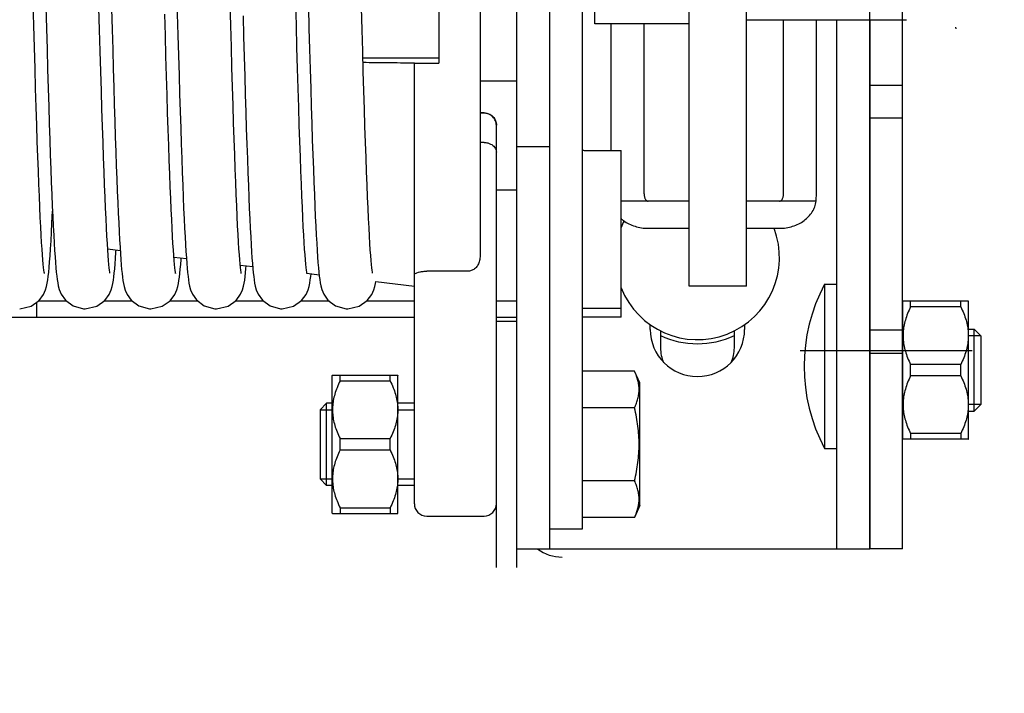
# Model space of a CAD drawing. Units: millimetres. Extents: x -44366 to 137822, y -36108 to 16003.
# Drawn here: x -25251 to -24051, y -15700 to -14879 of the extents above; entities that cross this region are included whole.
import ezdxf

# ---------------------------------------------------------------- set-up
doc = ezdxf.new("R2010")
doc.units = ezdxf.units.MM
doc.header["$LTSCALE"] = 46.255
doc.header["$PDMODE"] = 3
doc.header["$PDSIZE"] = 0.3125
doc.layers.get('0').update_dxf_attribs({"linetype": 'CONTINUOUS'})
doc.layers.get('Defpoints').update_dxf_attribs({"linetype": 'CONTINUOUS'})
doc.styles.get("Standard").update_dxf_attribs({"font": 'txt', "width": 0.8})
doc.dimstyles.new('DIMSTYLE_2', dxfattribs={"dimtxt": 5, "dimasz": 5, "dimexe": 0.18, "dimexo": 0.0625, "dimgap": 0.09, "dimtad": 1, "dimlfac": 10, "dimdsep": 46, "dimtxsty": 'Standard', "dimblk": '_FILLED', "dimblk1": '_FILLED', "dimblk2": '_FILLED', "dimcen": 0.09, "dimadec": 0, "dimazin": 0, "dimtol": 1, "dimtp": 5, "dimtm": 5, "dimtfac": 1, "dimtofl": 0, "dimtmove": 0, "dimatfit": 3, "dimldrblk": '_FILLED', "dimfxl": 1, "dimtolj": 1, "dimarcsym": 0})

# ---------------------------------------------------------------- blocks, each defined once
blk = doc.blocks.new('_FILLED')
at = {"color": 0, "linetype": 'ByBlock'}
blk.add_solid([(0, 0), (-1, 0.15), (-1, -0.15)], dxfattribs=at)
blk = doc.blocks.new('*D290')
at = {"color": 0, "linetype": 'Continuous', "lineweight": -2, "transparency": 16777216}
blk.add_line((-37932.4, 5141.7), (-36701.5, 5141.7), dxfattribs=at)
blk.add_arc((-38415.9, 5141.7), 1714.2, 1.6713, 8.3287, dxfattribs=at)
at = {"layer": 'Defpoints', "color": 0, "linetype": 'Continuous', "transparency": 16777216}
for p in [(-35196.1, 5709.4), (-36713.3, 5340.7), (-38422.8, 5140.5), (-38415.9, 5141.7), (-37932.9, 5141.7)]:
    blk.add_point(p, dxfattribs=at)
at = {"color": 0, "linetype": 'Continuous', "lineweight": -2, "transparency": 16777216, "xscale": 50, "yscale": 50, "zscale": 50}
for p, rotation in [((-36727.7, 5439.4), 99.16435233126477), ((-36701.7, 5141.7), 270.8356476687351)]:
    blk.add_blockref('_FILLED', p, dxfattribs=dict(at, rotation=rotation))

msp = doc.modelspace()

# ---------------------------------------------------------------- linework, layer by layer
at = {"color": 7, "linetype": 'Continuous'}
for p, q in [((-24644.838, -15546.645), (-24644.838, -13851.481)), ((-24604.838, -15524.063), (-24604.838, -13874.063)), ((-24214.838, -15524.063), (-24214.838, -13874.063)), ((-24174.838, -15524.063), (-24174.838, -13874.063)), ((-24564.838, -15499.621), (-24564.838, -13898.505)), ((-24434.838, -15203.855), (-24434.838, -14194.271)), ((-24364.838, -15203.855), (-24364.838, -14194.271)), ((-24689.838, -14259.522), (-24689.838, -15168.435)), ((-24549.838, -14884.063), (-24549.838, -14514.063)), ((-24739.838, -14543.422), (-24739.838, -14932.075)), ((-24364.838, -14879.063), (-24169.838, -14879.063)), ((-24319.838, -15091.192), (-24319.838, -14879.063)), ((-24279.838, -15091.192), (-24279.838, -14879.063)), ((-24254.838, -15524.063), (-24254.838, -14879.063)), ((-24214.838, -14879.063), (-24214.838, -15524.063)), ((-24434.838, -14884.063), (-24549.838, -14884.063)), ((-24529.838, -15038.35), (-24529.838, -14884.063)), ((-24489.838, -15091.192), (-24489.838, -14884.063)), ((-24110.102, -14888.208), (-24110.002, -14890.206)), ((-24832.534, -14925.681), (-24739.838, -14925.681)), ((-24769.838, -14932.075), (-24739.838, -14932.075)), ((-24769.838, -15469.062), (-24769.838, -14932.075)), ((-24644.838, -14954.063), (-24689.838, -14954.063)), ((-24684.838, -14992.701), (-24689.838, -14992.701)), ((-24684.838, -14993.044), (-24689.838, -14993.044)), ((-24174.838, -14999.063), (-24214.838, -14999.063)), ((-24669.838, -15546.645), (-24669.838, -15007.729)), ((-24684.838, -15028.767), (-24689.838, -15028.767)), ((-24604.838, -15034.063), (-24644.838, -15034.063)), ((-24562.838, -15038.35), (-24517.838, -15038.35)), ((-24517.838, -15241.805), (-24517.838, -15038.35)), ((-24669.838, -15086.563), (-24644.838, -15086.563)), ((-24434.838, -15100.38), (-24517.838, -15100.38)), ((-24280.116, -15100.38), (-24364.838, -15100.38)), ((-24484.838, -15133.367), (-24434.838, -15133.367)), ((-24364.838, -15133.367), (-24324.838, -15133.367)), ((-25143.628, -15158.479), (-25128.364, -15160.34)), ((-25062.925, -15168.321), (-25047.694, -15170.178)), ((-25054.17, -15171.196), (-25054.044, -15169.404)), ((-24982.078, -15178.18), (-24966.909, -15180.03)), ((-24900.844, -15188.231), (-24900.865, -15188.084)), ((-24900.826, -15188.089), (-24885.938, -15189.904)), ((-24704.838, -15185.668), (-24754.838, -15185.668)), ((-24816.984, -15198.314), (-24769.838, -15204.063)), ((-24364.838, -15203.859), (-24434.838, -15203.859)), ((-24269.838, -15201.563), (-24254.838, -15201.563)), ((-24269.838, -15201.563), (-24269.838, -15401.563)), ((-25229.838, -15241.563), (-25229.838, -15223.268)), ((-25193.414, -15222.102), (-25228.184, -15222.102)), ((-25113.502, -15222.102), (-25148.195, -15222.102)), ((-25033.398, -15222.102), (-25068.154, -15222.102)), ((-24953.449, -15222.102), (-24988.243, -15222.102)), ((-24873.414, -15222.102), (-24908.184, -15222.102)), ((-24769.838, -15222.102), (-24828.195, -15222.102)), ((-24644.838, -15222.102), (-24669.838, -15222.102)), ((-24174.1, -15221.96), (-24174.425, -15222.285)), ((-24174.425, -15390.284), (-24174.425, -15222.286)), ((-24094.637, -15222.072), (-24174.212, -15222.072)), ((-24164.925, -15228.995), (-24164.925, -15222.072)), ((-24103.925, -15228.995), (-24164.925, -15228.995)), ((-24103.925, -15228.995), (-24103.925, -15222.072)), ((-24094.425, -15222.285), (-24094.749, -15221.96)), ((-24094.425, -15390.284), (-24094.425, -15222.286)), ((-25759.838, -15241.563), (-25229.838, -15241.563)), ((-24517.838, -15231.219), (-24562.838, -15231.219)), ((-24769.838, -15242.102), (-26380.928, -15242.102)), ((-24644.838, -15242.102), (-24669.838, -15242.102)), ((-24669.838, -15246.645), (-24644.838, -15246.645)), ((-24482.338, -15256.563), (-24482.338, -15250.755)), ((-24367.338, -15250.755), (-24367.338, -15256.563)), ((-24469.838, -15258.229), (-24469.838, -15279.063)), ((-24379.838, -15279.063), (-24379.838, -15258.229)), ((-24094.425, -15256.285), (-24087.425, -15256.285)), ((-24087.425, -15256.285), (-24079.425, -15264.285)), ((-24087.425, -15356.285), (-24087.425, -15256.285)), ((-24079.425, -15264.285), (-24079.425, -15348.285)), ((-24299.592, -15282.102), (-24090.102, -15282.102)), ((-24103.925, -15299.362), (-24164.925, -15299.362)), ((-24164.925, -15313.207), (-24164.925, -15299.362)), ((-24103.925, -15313.207), (-24103.925, -15299.362)), ((-24869.838, -15312.645), (-24869.513, -15312.32)), ((-24869.838, -15480.644), (-24869.838, -15312.646)), ((-24869.625, -15312.433), (-24790.05, -15312.433)), ((-24860.338, -15319.355), (-24860.338, -15312.433)), ((-24799.338, -15319.355), (-24799.338, -15312.433)), ((-24790.162, -15312.32), (-24789.838, -15312.645)), ((-24789.838, -15480.644), (-24789.838, -15312.646)), ((-24501.478, -15307.645), (-24564.838, -15307.645)), ((-24494.838, -15321.885), (-24501.478, -15307.645)), ((-24103.925, -15313.207), (-24164.925, -15313.207)), ((-24860.338, -15319.355), (-24799.338, -15319.355)), ((-24494.838, -15471.405), (-24494.838, -15321.885)), ((-24876.838, -15346.645), (-24884.838, -15354.645)), ((-24869.838, -15346.645), (-24876.838, -15346.645)), ((-24876.838, -15446.645), (-24876.838, -15346.645)), ((-24769.838, -15346.645), (-24789.838, -15346.645)), ((-24087.425, -15356.285), (-24079.425, -15348.285)), ((-24884.838, -15354.645), (-24884.838, -15438.645)), ((-24501.478, -15352.145), (-24564.838, -15352.145)), ((-24094.425, -15356.285), (-24087.425, -15356.285)), ((-24103.925, -15383.575), (-24164.925, -15383.575)), ((-24164.925, -15383.575), (-24164.925, -15390.497)), ((-24103.925, -15383.575), (-24103.925, -15390.497)), ((-24860.338, -15389.723), (-24799.338, -15389.723)), ((-24860.338, -15403.567), (-24860.338, -15389.723)), ((-24799.338, -15403.567), (-24799.338, -15389.723)), ((-24174.1, -15390.609), (-24174.425, -15390.285)), ((-24094.637, -15390.497), (-24174.212, -15390.497)), ((-24094.425, -15390.285), (-24094.749, -15390.609)), ((-24860.338, -15403.567), (-24799.338, -15403.567)), ((-24269.838, -15401.563), (-24254.838, -15401.563)), ((-24876.838, -15446.645), (-24884.838, -15438.645)), ((-24501.478, -15441.145), (-24564.838, -15441.145)), ((-24869.838, -15446.645), (-24876.838, -15446.645)), ((-24769.838, -15446.645), (-24789.838, -15446.645)), ((-24869.838, -15480.645), (-24869.513, -15480.97)), ((-24869.625, -15480.857), (-24790.05, -15480.857)), ((-24860.338, -15473.935), (-24799.338, -15473.935)), ((-24860.338, -15473.935), (-24860.338, -15480.857)), ((-24799.338, -15473.935), (-24799.338, -15480.857)), ((-24790.162, -15480.97), (-24789.838, -15480.645)), ((-24494.838, -15471.405), (-24501.478, -15485.645)), ((-24754.838, -15484.062), (-24684.838, -15484.062)), ((-24501.478, -15485.645), (-24564.838, -15485.645)), ((-24604.838, -15499.621), (-24564.838, -15499.621)), ((-24644.838, -15524.063), (-24214.838, -15524.063)), ((-24174.838, -15524.063), (-24214.838, -15524.063))]:
    msp.add_line(p, q, dxfattribs=at)
at = {"color": 9, "linetype": 'Continuous'}
for p, q in [((-24214.838, -14959.063), (-24174.838, -14959.063)), ((-24174.838, -15257.495), (-24214.838, -15257.495)), ((-24174.838, -15285.779), (-24214.838, -15285.779))]:
    msp.add_line(p, q, dxfattribs=at)
at = {"color": 3, "linetype": 'Continuous'}
msp.add_line((-24517.838, -15241.805), (-24562.838, -15241.805), dxfattribs=at)
at = {"color": 2, "linetype": 'Continuous'}
for p, q in [((-24079.425, -15264.285), (-24094.425, -15264.285)), ((-24079.425, -15348.285), (-24094.425, -15348.285)), ((-24884.838, -15354.645), (-24869.838, -15354.645)), ((-24789.838, -15354.645), (-24769.838, -15354.645)), ((-24884.838, -15438.645), (-24869.838, -15438.645)), ((-24789.838, -15438.645), (-24769.838, -15438.645))]:
    msp.add_line(p, q, dxfattribs=at)
at = {"color": 7, "linetype": 'Continuous'}
for points in [[(-25059.492, -14845.071), (-25058.773, -14871.848), (-25058.061, -14897.806), (-25057.36, -14922.802), (-25056.67, -14946.709), (-25055.994, -14969.431), (-25055.333, -14990.949), (-25054.684, -15011.272), (-25054.049, -15030.412), (-25053.426, -15048.388), (-25052.814, -15065.221), (-25052.214, -15080.935), (-25051.624, -15095.559), (-25051.043, -15109.121), (-25050.471, -15121.65), (-25049.909, -15133.158), (-25049.356, -15143.656), (-25048.813, -15153.164), (-25048.281, -15161.712), (-25047.758, -15169.338)], [(-24832.063, -14942.063), (-24832.775, -14917.288), (-24833.498, -14891.434), (-24834.23, -14864.64), (-24834.967, -14837.059)], [(-25220.844, -15188.231), (-25220.86, -15188.117), (-25221.085, -15186.75), (-25221.409, -15184.374), (-25221.791, -15181.07), (-25222.21, -15176.865), (-25222.657, -15171.752), (-25223.127, -15165.704), (-25223.618, -15158.686), (-25224.127, -15150.658), (-25224.653, -15141.584), (-25225.194, -15131.43), (-25225.751, -15120.162), (-25226.323, -15107.755), (-25226.908, -15094.182), (-25227.507, -15079.423), (-25228.12, -15063.431), (-25228.749, -15046.145), (-25229.395, -15027.5), (-25230.06, -15007.431), (-25230.745, -14985.874), (-25231.449, -14962.831), (-25232.169, -14938.415), (-25232.903, -14912.776), (-25233.645, -14886.086), (-25234.394, -14858.542)], [(-25219.001, -14863.401), (-25218.285, -14889.712), (-25217.577, -14915.143), (-25216.878, -14939.558), (-25216.193, -14962.837), (-25215.521, -14984.902), (-25214.863, -15005.748), (-25214.218, -15025.386), (-25213.586, -15043.833), (-25212.967, -15061.108), (-25212.358, -15077.236), (-25211.76, -15092.244), (-25211.173, -15106.161), (-25210.595, -15119.019), (-25210.025, -15130.845), (-25209.465, -15141.657), (-25208.914, -15151.469), (-25208.372, -15160.309), (-25207.839, -15168.211), (-25207.314, -15175.223)], [(-25140.851, -15188.203), (-25140.853, -15188.153), (-25141.07, -15186.851), (-25141.386, -15184.557), (-25141.759, -15181.366), (-25142.167, -15177.322), (-25142.602, -15172.412), (-25143.062, -15166.587), (-25143.545, -15159.777), (-25144.051, -15151.891), (-25144.581, -15142.866), (-25145.13, -15132.683), (-25145.695, -15121.344), (-25146.273, -15108.865), (-25146.864, -15095.237), (-25147.467, -15080.432), (-25148.083, -15064.423), (-25148.712, -15047.188), (-25149.354, -15028.705), (-25150.01, -15008.959), (-25150.68, -14987.938), (-25151.364, -14965.637), (-25152.063, -14942.063), (-25152.775, -14917.288), (-25153.498, -14891.434), (-25154.23, -14864.64)], [(-25138.936, -14865.829), (-25138.247, -14891.09), (-25137.569, -14915.422), (-25136.901, -14938.783), (-25136.243, -14961.139), (-25135.596, -14982.465), (-25134.96, -15002.739), (-25134.333, -15021.948), (-25133.717, -15040.084), (-25133.111, -15057.147), (-25132.516, -15073.14), (-25131.93, -15088.071), (-25131.354, -15101.954), (-25130.788, -15114.807), (-25130.232, -15126.646), (-25129.686, -15137.487), (-25129.151, -15147.352), (-25128.625, -15156.27), (-25128.111, -15164.28), (-25127.605, -15171.431)], [(-24980.841, -15188.24), (-24980.863, -15188.101), (-24981.092, -15186.706), (-24981.419, -15184.301), (-24981.801, -15180.973), (-24982.22, -15176.753), (-24982.668, -15171.619), (-24983.14, -15165.526), (-24983.636, -15158.407), (-24984.155, -15150.194), (-24984.693, -15140.85), (-24985.249, -15130.361), (-24985.82, -15118.724), (-24986.403, -15105.95), (-24986.997, -15092.043), (-24987.603, -15076.977), (-24988.221, -15060.726), (-24988.851, -15043.266), (-24989.494, -15024.573), (-24990.15, -15004.628), (-24990.821, -14983.414), (-24991.506, -14960.921), (-24992.206, -14937.146), (-24992.921, -14912.138), (-24993.647, -14886.019), (-24994.383, -14858.932)], [(-24900.865, -15188.084), (-24901.085, -15186.75), (-24901.409, -15184.374), (-24901.791, -15181.07), (-24902.21, -15176.865), (-24902.657, -15171.752), (-24903.127, -15165.704), (-24903.618, -15158.686), (-24904.127, -15150.658), (-24904.653, -15141.584), (-24905.194, -15131.43), (-24905.751, -15120.162), (-24906.323, -15107.755), (-24906.908, -15094.182), (-24907.507, -15079.423), (-24908.12, -15063.431), (-24908.749, -15046.145), (-24909.395, -15027.5), (-24910.06, -15007.431), (-24910.745, -14985.874), (-24911.449, -14962.831), (-24912.169, -14938.415), (-24912.903, -14912.776), (-24913.645, -14886.086), (-24914.394, -14858.542)], [(-24899.001, -14863.401), (-24898.285, -14889.712), (-24897.577, -14915.143), (-24896.878, -14939.558), (-24896.193, -14962.837), (-24895.521, -14984.902), (-24894.863, -15005.748), (-24894.218, -15025.386), (-24893.586, -15043.833), (-24892.967, -15061.108), (-24892.358, -15077.236), (-24891.76, -15092.244), (-24891.173, -15106.161), (-24890.595, -15119.019), (-24890.025, -15130.845), (-24889.465, -15141.657), (-24888.914, -15151.469), (-24888.372, -15160.309), (-24887.839, -15168.211), (-24887.314, -15175.223)], [(-25060.873, -15188.115), (-25060.839, -15188.25), (-25060.849, -15188.172), (-25061.063, -15186.901), (-25061.377, -15184.63), (-25061.75, -15181.444), (-25062.162, -15177.374), (-25062.602, -15172.414), (-25063.065, -15166.544), (-25063.547, -15159.737), (-25064.047, -15151.958), (-25064.564, -15143.172), (-25065.096, -15133.339), (-25065.643, -15122.422), (-25066.205, -15110.384), (-25066.782, -15097.188), (-25067.373, -15082.803), (-25067.978, -15067.203), (-25068.598, -15050.372), (-25069.232, -15032.304), (-25069.878, -15012.997), (-25070.538, -14992.458), (-25071.211, -14970.705), (-25071.896, -14947.76), (-25072.594, -14923.66), (-25073.304, -14898.448), (-25074.025, -14872.179)], [(-24978.71, -14874.158), (-24978.012, -14899.567), (-24977.321, -14924.166), (-24976.638, -14947.791), (-24975.968, -14970.309), (-24975.31, -14991.67), (-24974.665, -15011.875), (-24974.032, -15030.927), (-24973.41, -15048.836), (-24972.8, -15065.617), (-24972.2, -15081.289), (-24971.61, -15095.873), (-24971.031, -15109.394), (-24970.461, -15121.879), (-24969.899, -15133.347), (-24969.348, -15143.813), (-24968.805, -15153.298), (-24968.273, -15161.831), (-24967.75, -15169.453)], [(-24820.851, -15188.203), (-24820.853, -15188.153), (-24821.07, -15186.851), (-24821.386, -15184.557), (-24821.759, -15181.366), (-24822.167, -15177.322), (-24822.602, -15172.412), (-24823.062, -15166.587), (-24823.545, -15159.777), (-24824.051, -15151.891), (-24824.581, -15142.866), (-24825.13, -15132.683), (-24825.695, -15121.344), (-24826.273, -15108.865), (-24826.864, -15095.237), (-24827.467, -15080.432), (-24828.083, -15064.423), (-24828.712, -15047.188), (-24829.354, -15028.705), (-24830.01, -15008.959), (-24830.68, -14987.938), (-24831.364, -14965.637), (-24832.063, -14942.063)], [(-24564.838, -15037.82), (-24564.57, -15038.085), (-24563.838, -15038.279), (-24562.838, -15038.35)], [(-25214.413, -15174.388), (-25213.855, -15166.809), (-25213.291, -15158.268), (-25212.72, -15148.722), (-25212.141, -15138.142), (-25211.554, -15126.509), (-25210.895, -15112.343)], [(-25134.085, -15170.04), (-25133.568, -15162.574), (-25133.389, -15159.728)], [(-25047.758, -15169.338), (-25047.244, -15176.102), (-25046.734, -15182.08), (-25046.223, -15187.352), (-25045.702, -15192.011), (-25045.152, -15196.175), (-25044.534, -15200.023), (-25043.742, -15203.889), (-25042.554, -15208.14), (-25040.329, -15213.482), (-25035.231, -15220.716), (-25025.845, -15227.816), (-25013.068, -15231.484), (-25010.896, -15231.563)], [(-24967.75, -15169.453), (-24967.235, -15176.217), (-24966.724, -15182.194), (-24966.212, -15187.461), (-24965.69, -15192.112), (-24965.139, -15196.264), (-24964.522, -15200.092), (-24963.732, -15203.931), (-24962.526, -15208.225), (-24960.242, -15213.649), (-24955.047, -15220.912), (-24945.653, -15227.914), (-24932.966, -15231.491), (-24930.896, -15231.563)], [(-25250.896, -15231.563), (-25237.094, -15228.383), (-25227.289, -15221.472), (-25221.747, -15214.019), (-25219.323, -15208.395), (-25218.109, -15204.136), (-25217.309, -15200.304), (-25216.663, -15196.335), (-25216.08, -15191.926), (-25215.52, -15186.876), (-25214.967, -15181.057), (-25214.413, -15174.388)], [(-25207.314, -15175.223), (-25206.794, -15181.413), (-25206.274, -15186.857), (-25205.746, -15191.647), (-25205.191, -15195.903), (-25204.574, -15199.798), (-25203.801, -15203.638), (-25202.611, -15207.967), (-25200.341, -15213.458), (-25195.169, -15220.781), (-25185.774, -15227.852), (-25173.061, -15231.484), (-25170.896, -15231.563)], [(-25170.896, -15231.563), (-25157.063, -15228.368), (-25147.256, -15221.439), (-25141.72, -15213.97), (-25139.312, -15208.362), (-25138.114, -15204.159), (-25137.332, -15200.431), (-25136.707, -15196.632), (-25136.148, -15192.479), (-25135.618, -15187.823), (-25135.105, -15182.589), (-25134.596, -15176.688), (-25134.085, -15170.04)], [(-25127.605, -15171.431), (-25127.106, -15177.79), (-25126.61, -15183.427), (-25126.111, -15188.419), (-25125.598, -15192.856), (-25125.052, -15196.854), (-25124.424, -15200.628), (-25123.613, -15204.427), (-25122.393, -15208.617), (-25120.097, -15213.923), (-25114.87, -15221.097), (-25105.477, -15228.003), (-25092.826, -15231.501), (-25090.896, -15231.563)], [(-25090.896, -15231.563), (-25077.178, -15228.422), (-25067.37, -15221.554), (-25061.788, -15214.095), (-25059.351, -15208.478), (-25058.145, -15204.286), (-25057.363, -15200.598), (-25056.742, -15196.868), (-25056.189, -15192.812), (-25055.667, -15188.278), (-25055.161, -15183.192), (-25054.664, -15177.518), (-25054.17, -15171.196)], [(-25010.896, -15231.563), (-24996.925, -15228.302), (-24987.119, -15221.299), (-24981.64, -15213.819), (-24979.266, -15208.223), (-24978.08, -15204.015), (-24977.301, -15200.261), (-24976.676, -15196.42), (-24976.116, -15192.219), (-24975.587, -15187.52), (-24975.075, -15182.261), (-24974.801, -15179.067)], [(-24887.314, -15175.223), (-24886.794, -15181.413), (-24886.274, -15186.857), (-24885.746, -15191.647), (-24885.191, -15195.903), (-24884.574, -15199.798), (-24883.801, -15203.638), (-24882.611, -15207.967), (-24880.341, -15213.458), (-24875.169, -15220.781), (-24865.774, -15227.852), (-24853.061, -15231.484), (-24850.896, -15231.563)], [(-24930.896, -15231.563), (-24917.094, -15228.383), (-24907.289, -15221.472), (-24901.747, -15214.019), (-24899.323, -15208.395), (-24898.109, -15204.136), (-24897.309, -15200.304), (-24896.663, -15196.335), (-24896.08, -15191.926), (-24895.724, -15188.711)], [(-24850.896, -15231.563), (-24837.063, -15228.368), (-24827.256, -15221.439), (-24821.72, -15213.97), (-24819.312, -15208.362), (-24818.114, -15204.159), (-24817.332, -15200.431), (-24816.984, -15198.314)], [(-24562.838, -15231.219), (-24563.838, -15231.148), (-24564.57, -15230.954), (-24564.838, -15230.69)]]:
    msp.add_lwpolyline(points, dxfattribs=at)
for centre, radius, start, end in [((-24424.838, -15169.063), 100, 153.408218, 158.45594), ((-24424.838, -15169.063), 100, 201.54406, 20.925435), ((-24082.338, -15301.563), 212.5, 151.927513, 208.072487), ((-24424.838, -15256.563), 57.5, 180, 0), ((-24424.838, -15169.063), 105, 244.575601, 295.424399), ((-24424.838, -15279.063), 45, 180, 203.572375), ((-24424.838, -15279.063), 45, 336.427625, 0), ((-24754.838, -15469.062), 15, 180, 270), ((-24684.838, -15469.062), 15, 270, 0), ((-24589.838, -15484.063), 50, 233.775311, 270)]:
    msp.add_arc(centre, radius, start, end, dxfattribs=at)
for points, start_tangent, end_tangent in [([(-24769.838, -14932.075), (-24803.394, -14931.706), (-24832.37, -14931.387)], (-0.62532475, 0.00686545), (-0.62532455, 0.00688411)), ([(-24684.838, -14992.701), (-24680.378, -14993.38), (-24676.844, -14995.012), (-24674.159, -14997.175), (-24672.189, -14999.65), (-24670.848, -15002.307), (-24669.838, -15007.729)], (0.23506108, 0), (0, -0.23506108)), ([(-24669.841, -15007.739), (-24670.975, -15002.312), (-24674.221, -14997.447), (-24679.088, -14994.19), (-24684.838, -14993.044)], (-0.00477025, 0.23127315), (-0.23106806, 0)), ([(-24669.838, -15008.042), (-24669.841, -15007.739)], (0, 0.00302509), (-0.00006245, 0.00302778)), ([(-24684.838, -15028.767), (-24680.378, -15029.303), (-24676.844, -15030.592), (-24674.159, -15032.3), (-24672.189, -15034.254), (-24669.838, -15040.633)], (0.21008603, 0), (0, -0.21008603)), ([(-24489.838, -15091.192), (-24489.732, -15093.074), (-24489.442, -15094.772), (-24488.999, -15096.287), (-24488.414, -15097.613), (-24487.693, -15098.734), (-24486.834, -15099.615), (-24485.854, -15100.188), (-24484.838, -15100.38)], (0, -0.11368604), (0.11368604, 0)), ([(-24324.838, -15100.38), (-24323.822, -15100.188), (-24322.841, -15099.616), (-24321.982, -15098.734), (-24321.261, -15097.613), (-24320.677, -15096.286), (-24320.233, -15094.772), (-24319.944, -15093.074), (-24319.838, -15091.192)], (0.11368606, 0), (0, 0.11368606)), ([(-24280.116, -15100.38), (-24279.962, -15097.331), (-24279.869, -15094.265), (-24279.838, -15091.192)], (0.00558318, 0.09176736), (0, 0.09193704)), ([(-24324.838, -15133.367), (-24316.667, -15132.75), (-24308.771, -15130.921), (-24301.409, -15127.941), (-24294.826, -15123.909), (-24289.24, -15118.959), (-24284.836, -15113.256), (-24281.76, -15106.989), (-24280.116, -15100.38)], (0.60421489, 0), (0.08117145, 0.5987377)), ([(-24517.95, -15121.386), (-24514.849, -15123.909), (-24508.266, -15127.941), (-24500.904, -15130.921), (-24493.008, -15132.75), (-24484.838, -15133.367)], (0.26812905, -0.24027305), (0.35954533, 0)), ([(-24689.838, -15168.28), (-24690.681, -15174.059), (-24693.001, -15178.993), (-24696.407, -15182.681), (-24700.537, -15184.944), (-24704.838, -15185.668)], (0, -0.25382778), (-0.25382778, 0)), ([(-24769.838, -15190.19), (-24766.691, -15187.507), (-24763.294, -15186.509), (-24759.159, -15185.875), (-24754.838, -15185.668)], (0, 0.16185713), (0.16185713, 0)), ([(-24164.925, -15228.995), (-24168.664, -15237.273), (-24171.398, -15245.168), (-24173.202, -15252.845), (-24174.1, -15260.414), (-24174.1, -15267.95), (-24173.201, -15275.518), (-24171.397, -15283.192), (-24168.664, -15291.085), (-24164.925, -15299.362)], (-0.32926502, -0.65625894), (0.32926502, -0.65625894)), ([(-24103.925, -15228.995), (-24100.185, -15237.273), (-24097.451, -15245.168), (-24095.648, -15252.845), (-24094.749, -15260.414), (-24094.75, -15267.95), (-24095.649, -15275.518), (-24097.452, -15283.192), (-24100.186, -15291.085), (-24103.925, -15299.362)], (0.32926502, -0.65625894), (-0.32926502, -0.65625894)), ([(-24501.478, -15352.145), (-24499.081, -15346.416), (-24497.348, -15340.874), (-24496.28, -15335.384), (-24495.918, -15329.893), (-24496.281, -15324.401), (-24497.349, -15318.912), (-24499.082, -15313.372), (-24501.478, -15307.645)], (0.19533954, 0.418907), (-0.19533954, 0.418907)), ([(-24164.925, -15313.207), (-24168.664, -15321.485), (-24171.398, -15329.381), (-24173.202, -15337.057), (-24174.1, -15344.626), (-24174.1, -15352.162), (-24173.201, -15359.73), (-24171.397, -15367.405), (-24168.664, -15375.297), (-24164.925, -15383.575)], (-0.32926502, -0.65625894), (0.32926502, -0.65625894)), ([(-24103.925, -15313.207), (-24100.185, -15321.485), (-24097.451, -15329.381), (-24095.648, -15337.057), (-24094.749, -15344.626), (-24094.75, -15352.162), (-24095.649, -15359.73), (-24097.452, -15367.405), (-24100.186, -15375.297), (-24103.925, -15383.575)], (0.32926502, -0.65625894), (-0.32926502, -0.65625894)), ([(-24860.338, -15319.355), (-24864.077, -15327.633), (-24866.811, -15335.529), (-24868.614, -15343.205), (-24869.513, -15350.774), (-24869.513, -15358.311), (-24868.613, -15365.878), (-24866.81, -15373.553), (-24864.077, -15381.446), (-24860.338, -15389.723)], (-0.32926502, -0.65625894), (0.32926502, -0.65625894)), ([(-24799.338, -15319.355), (-24795.598, -15327.633), (-24792.864, -15335.529), (-24791.061, -15343.205), (-24790.162, -15350.774), (-24790.162, -15358.311), (-24791.062, -15365.878), (-24792.865, -15373.553), (-24795.598, -15381.446), (-24799.338, -15389.723)], (0.32926502, -0.65625894), (-0.32926502, -0.65625894)), ([(-24495.918, -15396.645), (-24496.285, -15385.603), (-24497.36, -15374.59), (-24499.096, -15363.52), (-24501.478, -15352.145)], (0, 0.44940431), (-0.10204346, 0.43766581)), ([(-24501.478, -15441.145), (-24499.096, -15429.767), (-24497.36, -15418.697), (-24496.285, -15407.685), (-24495.918, -15396.645)], (0.10204346, 0.43766582), (0, 0.44940431)), ([(-24860.338, -15403.567), (-24864.077, -15411.845), (-24866.811, -15419.741), (-24868.614, -15427.417), (-24869.513, -15434.986), (-24869.513, -15442.523), (-24868.613, -15450.091), (-24866.81, -15457.765), (-24864.077, -15465.658), (-24860.338, -15473.935)], (-0.32926502, -0.65625894), (0.32926502, -0.65625894)), ([(-24799.338, -15403.567), (-24795.598, -15411.845), (-24792.864, -15419.741), (-24791.061, -15427.417), (-24790.162, -15434.986), (-24790.162, -15442.523), (-24791.062, -15450.091), (-24792.865, -15457.765), (-24795.598, -15465.658), (-24799.338, -15473.935)], (0.32926502, -0.65625894), (-0.32926502, -0.65625894)), ([(-24501.478, -15485.645), (-24499.081, -15479.916), (-24497.348, -15474.374), (-24496.28, -15468.884), (-24495.918, -15463.393), (-24496.281, -15457.901), (-24497.349, -15452.412), (-24499.082, -15446.872), (-24501.478, -15441.145)], (0.19533954, 0.418907), (-0.19533954, 0.418907))]:
    msp.add_spline(points, degree=3, dxfattribs=dict(at, start_tangent=start_tangent, end_tangent=end_tangent))
at = {"color": 3, "linetype": 'Continuous', "start_tangent": (-0.02000621, 0), "end_tangent": (-0.02000734, 0.00024907)}
msp.add_spline([(-24562.838, -15241.805), (-24564.838, -15241.792)], degree=3, dxfattribs=at)

# ---------------------------------------------------------------- dimensions: what is measured, and where the dimension line sits
at = {"color": 82, "linetype": 'Continuous', "lineweight": 25}
dim = msp.add_angular_dim_2l(base=(-36713.277, 5340.705), line1=((-38415.86, 5141.701), (-37932.867, 5141.701)), line2=((-38422.798, 5140.478), (-35196.075, 5709.436)), text=' ', dimstyle='DIMSTYLE_2', override={"dimtxt": 130, "dimasz": 50, "dimexo": 0.5, "dimgap": 20, "dimlfac": 1, "dimtol": 0}, dxfattribs=at)
dim.commit()
dim.dimension.update_dxf_attribs({"geometry": '*D290', "text_midpoint": (-8520.155, -36108.099)})

doc.saveas('drawing.dxf')
